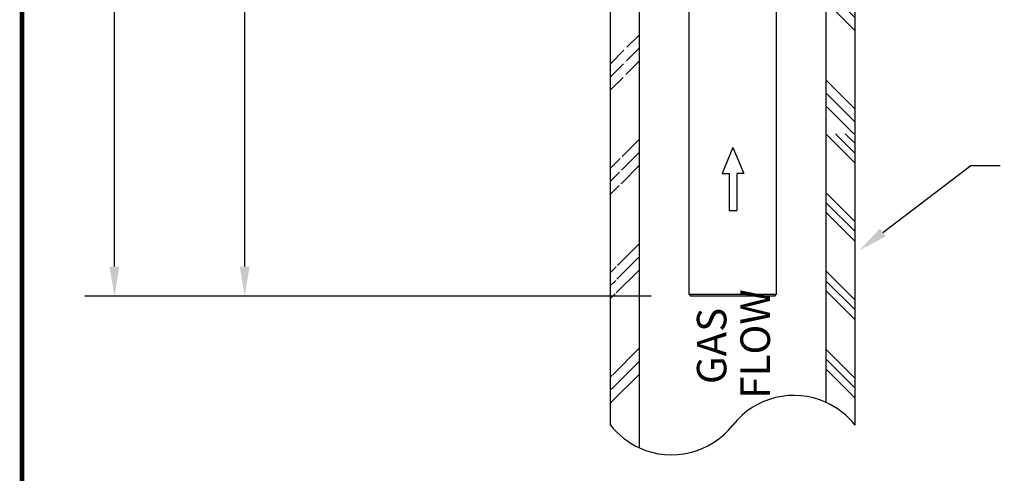
# Model space of a CAD drawing. Units: inches. Extents: x 0.5 to 8, y 0 to 10.7.
# Drawn here: x 0.5 to 3.8, y 2.3 to 3.8 of the extents above; entities that cross this region are included whole.
import ezdxf

# ---------------------------------------------------------------- set-up
doc = ezdxf.new("R2010")
doc.units = ezdxf.units.IN
doc.header["$LTSCALE"] = 0.15
doc.header["$MEASUREMENT"] = 0
doc.styles.add('logo', font='ARIALN.TTF')
doc.dimstyles.get("Standard").update_dxf_attribs({"dimtxt": 0.1, "dimasz": 0.1, "dimexe": 0.1, "dimexo": 0.0625, "dimgap": 0.09, "dimtad": 0, "dimtih": 1, "dimtoh": 1, "dimdec": 4, "dimlfac": 8, "dimzin": 0, "dimdsep": 46, "dimtxsty": 'logo', "dimcen": 0.09, "dimadec": 0, "dimazin": 0, "dimtfac": 1, "dimtdec": 4, "dimtofl": 0, "dimtmove": 0, "dimatfit": 3, "dimfxl": 1, "dimtolj": 1, "dimtzin": 0, "dimarcsym": 0})

# ---------------------------------------------------------------- blocks, each defined once
blk = doc.blocks.new('*D2')
at = {"color": 0, "lineweight": -2, "transparency": 16777216}
for p, q in [((2.6351, 8.7696), (1.1583, 8.7696)), ((1.2583, 8.6696), (1.2583, 5.9562)), ((1.2583, 2.9595), (1.2583, 5.6729)), ((2.6351, 2.8595), (1.1583, 2.8595))]:
    blk.add_line(p, q, dxfattribs=at)
at = {"color": 0, "transparency": 16777216}
for points in [[(1.2416, 8.6696), (1.2749, 8.6696), (1.2583, 8.7696)], [(1.2416, 2.9595), (1.2749, 2.9595), (1.2583, 2.8595)]]:
    blk.add_solid(points, dxfattribs=at)
at = {"layer": 'Defpoints', "color": 0, "transparency": 16777216}
for p in [(2.6976, 8.7696), (1.2583, 2.8595), (2.6976, 2.8595)]:
    blk.add_point(p, dxfattribs=at)
at = {"color": 0, "transparency": 16777216, "insert": (1.2583, 5.8145), "char_height": 0.1, "attachment_point": 5, "style": 'logo'}
blk.add_mtext('\\A1;47-1/2', dxfattribs=at)

msp = doc.modelspace()

# ---------------------------------------------------------------- hatches: boundary and pattern name
h = msp.add_hatch()
h.set_pattern_fill('PLAST', color=256, angle=45)
edge = h.paths.add_edge_path()
edge.add_line((2.497418, 5.15099), (2.595418, 5.15099))
edge.add_line((2.497418, 3.835717), (2.497418, 4.784505))
edge.add_line((2.497418, 4.739623), (2.497418, 5.15099))
edge.add_line((2.595418, 4.637963), (2.595418, 5.15099))
edge.add_arc((2.70445, 2.585212), 0.263366, 218.177619, 245.544143)
edge.add_line((2.595418, 2.345475), (2.595418, 4.670435))
edge.add_line((2.497418, 2.422425), (2.497418, 4.773121))
edge.add_line((2.50309, 5.15099), (2.592372, 5.15099))
h = msp.add_hatch()
h.set_pattern_fill('PLAST', color=256, angle=45, style=0)
h.set_pattern_definition([(135, (26.22907, 10.55293), (0.1767767, 0.1767767), []), (135, (26.25117, 10.57502), (0.1767767, 0.1767767), []), (135, (26.27327, 10.59712), (0.1767767, 0.1767767), [])])
edge = h.paths.add_edge_path()
edge.add_line((3.325543, 3.351907), (3.227543, 3.351907))
edge.add_line((3.227543, 3.351907), (3.227543, 5.15099))
edge.add_line((3.325543, 3.351907), (3.325543, 5.15099))
edge.add_line((3.325543, 5.15099), (3.219725, 5.15099))
h = msp.add_hatch()
h.set_pattern_fill('PLAST', color=256, scale=0.75, angle=45, style=0)
h.set_pattern_definition([(135, (26.22907, 10.63478), (0.1325825, 0.1325825), []), (135, (26.24565, 10.65135), (0.1325825, 0.1325825), []), (135, (26.26222, 10.66792), (0.1325825, 0.1325825), [])])
edge = h.paths.add_edge_path()
edge.add_line((3.227543, 2.499375), (3.227543, 3.409283))
edge.add_line((3.227543, 3.409283), (3.325543, 3.409283))
edge.add_line((3.325543, 3.409283), (3.325543, 2.422425))
edge.add_arc((3.118512, 2.259639), 0.263366, 398.177619, 425.544143)

# ---------------------------------------------------------------- linework, layer by layer
for p, q in [((0.817023, 2.959477), (0.817023, 6.062113)), ((3.227543, 3.351907), (3.227543, 5.15099)), ((3.325543, 3.351907), (3.325543, 5.15099)), ((2.497418, 2.422425), (2.497418, 4.773121)), ((2.595418, 2.345475), (2.595418, 4.670435)), ((3.227543, 2.499375), (3.227543, 3.409283)), ((3.325543, 2.422425), (3.325543, 3.409283)), ((2.912178, 3.363335), (2.875072, 3.275208)), ((2.912178, 3.363335), (2.949283, 3.275208)), ((2.875072, 3.275208), (2.899594, 3.275208)), ((2.899594, 3.275208), (2.899594, 3.149628)), ((2.949283, 3.275208), (2.924762, 3.275208)), ((2.924762, 3.275208), (2.924762, 3.149628)), ((3.420011, 3.075007), (3.717617, 3.301521)), ((3.717617, 3.301521), (3.817617, 3.301521)), ((2.899594, 3.149628), (2.924762, 3.149628)), ((2.242901, 2.859477), (0.717023, 2.859477))]:
    msp.add_line(p, q)
at = {"color": 7, "linetype": 'Continuous', "lineweight": 25}
for p, q in [((2.762984, 5.15099), (2.762984, 2.865727)), ((3.059859, 2.865727), (3.059859, 5.15099)), ((2.762984, 2.865727), (2.769234, 2.859477)), ((2.762984, 2.865727), (3.059859, 2.865727)), ((3.053609, 2.859477), (2.769234, 2.859477)), ((3.053609, 2.859477), (3.059859, 2.865727))]:
    msp.add_line(p, q, dxfattribs=at)
at = {"color": 7, "const_width": 0.015326}
msp.add_lwpolyline([(0.503843, 9.995656, -0.41421356), (0.636665, 10.128478), (7.860146, 10.128478, -0.41421356), (7.992968, 9.995656), (7.992968, 0.140829, -0.41421356), (7.860146, 0.008007), (0.636665, 0.008007, -0.41421356), (0.503843, 0.140829)], format="xyb", close=True, dxfattribs=at)
for centre, start, end in [((3.118512, 2.259639), 65.544143, 141.822381), ((3.118512, 2.259639), 38.177619, 65.544143), ((2.70445, 2.585212), 218.177619, 245.544143), ((2.70445, 2.585212), 245.544143, 321.822381)]:
    msp.add_arc(centre, 0.263366, start, end)
for points in [[(3.430106, 3.061744), (3.409917, 3.088269), (3.340438, 3.014442)], [(0.800356, 2.959477), (0.833689, 2.959477), (0.817023, 2.859477)]]:
    msp.add_solid(points)

# ---------------------------------------------------------------- texts
at = {"color": 7, "style": 'logo'}
for s, p in [('FLOW', (3.037628, 2.512203)), ('GAS', (2.889945, 2.561408))]:
    msp.add_text(s, height=0.1, rotation=90, dxfattribs=at).set_placement(p)

# ---------------------------------------------------------------- dimensions: what is measured, and where the dimension line sits
dim = msp.add_linear_dim(base=(1.258281, 2.859477), p1=(2.697584, 8.769602), p2=(2.697584, 2.859477), angle=90, text='47-1/2', dimstyle='Standard')
dim.commit()
dim.dimension.update_dxf_attribs({"geometry": '*D2', "text_midpoint": (1.258281, 5.81454)})

doc.saveas('drawing.dxf')
